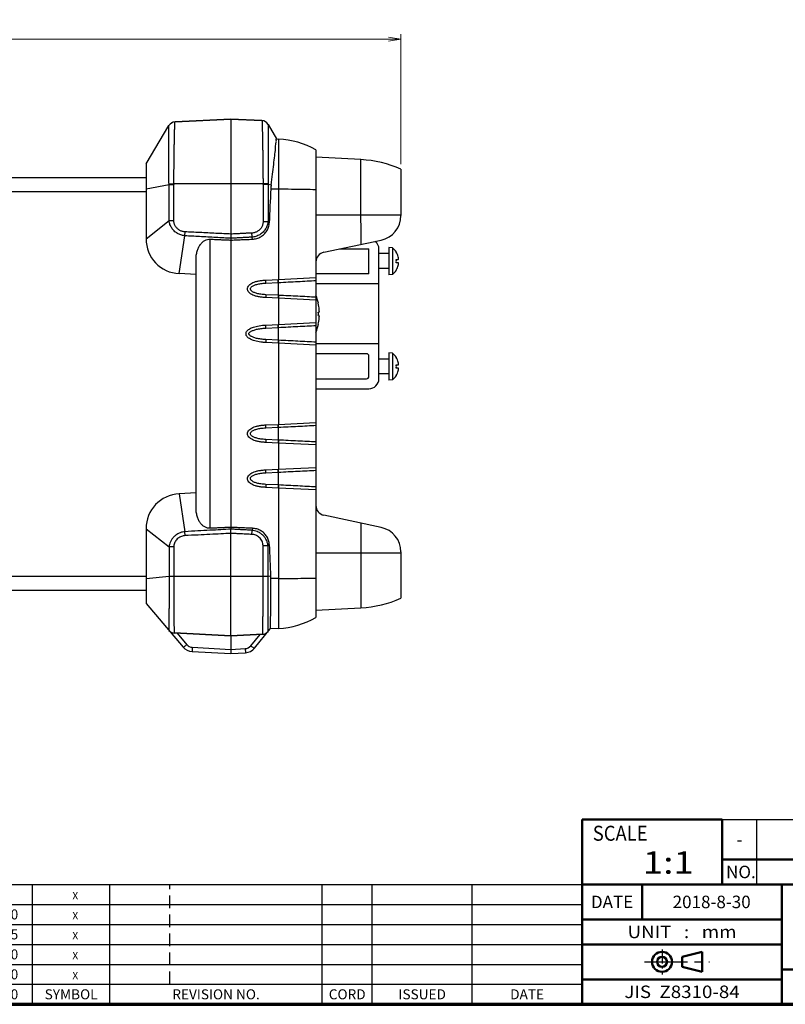
# Model space of a CAD drawing. Units: millimetres. Extents: x 0 to 828, y 10 to 570.
# Drawn here: x 533 to 687, y 10 to 207 of the extents above; entities that cross this region are included whole.
import ezdxf
from ezdxf.enums import TextEntityAlignment as Align

# ---------------------------------------------------------------- set-up
doc = ezdxf.new("R2010")
doc.units = ezdxf.units.MM
doc.linetypes.add('2中心線_長', pattern=[28.575, 19.05, -3.175, 3.175, -3.175])
doc.linetypes.add('DASHEDX2', pattern=[38.1, 25.4, -12.7])
doc.layers.add('1寸法線', color=140, linetype='Continuous', lineweight=15)
doc.layers.add('図枠', color=3, linetype='Continuous', lineweight=30)
doc.styles.get("Standard").update_dxf_attribs({"font": 'romans.shx', "bigfont": 'bigfont.shx'})
doc.dimstyles.new('AM_JIS$0', dxfattribs={"dimtxt": 2.5, "dimasz": 2.5, "dimexe": 1, "dimexo": 1, "dimgap": 1, "dimtad": 3, "dimdsep": 46, "dimtxsty": 'STANDARD', "dimblk": 'OPEN', "dimcen": 0, "dimclrd": 256, "dimclre": 256, "dimclrt": 3, "dimadec": 0, "dimazin": 2, "dimtp": 0.2, "dimtm": 0.2, "dimtfac": 0.71, "dimtmove": 0, "dimatfit": 3, "dimldrblk": 'OPEN', "dimfxl": 1, "dimlwd": -1, "dimlwe": -1, "dimarcsym": 0})

# ---------------------------------------------------------------- blocks, each defined once
blk = doc.blocks.new('TOLERANCE(B)')
at = {"layer": '図枠', "color": 0, "lineweight": 25}
for p, q in [((-32.5, 0), (0, 0)), ((-32.5, -24), (-32.5, 0)), ((0, -24), (0, 0)), ((-32.5, -4), (0, -4)), ((-32.5, -8), (0, -8)), ((-32.5, -12), (0, -12)), ((-32.5, -16), (0, -16)), ((-32.5, -20), (0, -20)), ((-32.5, -24), (0, -24))]:
    blk.add_line(p, q, dxfattribs=at)
for s, p in [('TOLERANCE(B)', (-16.25, -3)), ('～', (-23.07, -7)), ('6', (-16.91, -7)), ('±0.10', (-6.85, -7)), ('6', (-25.42, -11)), ('～', (-23.07, -11)), ('30', (-17.86, -11)), ('±0.15', (-6.85, -11)), ('30', (-26.39, -15)), ('～', (-23.07, -15)), ('80', (-17.86, -15)), ('±0.20', (-6.85, -15)), ('80', (-26.39, -19)), ('～', (-23.07, -19)), ('250', (-18.79, -19)), ('±0.30', (-6.85, -19)), ('250', (-27.35, -23)), ('～', (-23.07, -23)), ('500', (-18.79, -23)), ('±0.40', (-6.85, -23))]:
    blk.add_text(s, height=2, dxfattribs=at).set_placement(p, align=Align.CENTER)
blk = doc.blocks.new('A$C390C26B1')
for p, q in [((298.3, 44), (302.89, 51.68)), ((315.3, 53), (304.1, 52.41)), ((304.1, 52.41), (315.3, 53)), ((304.1, 52.41), (304.1, 52.41)), ((321.49, 52.68), (315.3, 53)), ((315.3, 53), (321.49, 52.68)), ((315.3, 53), (315.3, 40)), ((321.49, 52.68), (321.49, 52.67)), ((322.71, 51.93), (324.39, 49.02)), ((324.39, 49.02), (324.8, 49)), ((324.8, 49), (324.8, 20.87)), ((332.3, 46.81), (332.3, -46.81)), ((298.3, 44), (298.3, 29.03)), ((303.9, 43.63), (303.91, 44.23)), ((341.3, 44.87), (332.3, 45.34)), ((341.3, 33.84), (341.3, 44.87)), ((349.3, 42.95), (349.3, 33.66)), ((38.2, 41.3), (298.3, 41.3)), ((298.3, 39), (302.9, 39.92)), ((302.9, 40.01), (303.86, 40)), ((302.9, 39.92), (302.9, 40.01)), ((302.9, 39.92), (303.86, 39.92)), ((302.9, 32.66), (302.9, 39.92)), ((321.71, 40), (303.86, 40)), ((303.86, 32.66), (303.86, 39.92)), ((315.3, 40), (315.3, 29.97)), ((322.71, 40.01), (321.71, 40)), ((322.71, 39.92), (321.71, 39.92)), ((321.71, 39.92), (321.71, 32.39)), ((322.71, 40.01), (322.71, 39.92)), ((323.33, 39.79), (322.71, 39.92)), ((322.71, 39.92), (322.71, 32.39)), ((38.2, 38.5), (298.3, 38.5)), ((323.26, 39.01), (324.8, 39)), ((332.3, 33.84), (341.3, 33.84)), ((341.3, 33.84), (349.3, 33.84)), ((298.3, 29.03), (302.9, 32.66)), ((302.9, 32.66), (303.86, 32.66)), ((322.71, 32.39), (321.71, 32.39)), ((322.95, 32.2), (322.71, 32.39)), ((304.93, 22.04), (306.09, 29.62)), ((315.3, 29.97), (315.3, 29.12)), ((311.14, -28.94), (311.14, 28.94)), ((315.3, 29.12), (315.3, -29.12)), ((319.58, 28.94), (319.51, 29.35)), ((333.88, 26.34), (345.34, 28.77)), ((337, 27), (342.9, 27)), ((342.9, 22), (342.9, 27)), ((344.9, 1), (344.9, 27)), ((346.9, 26.05), (344.9, 26.05)), ((347.6, 27.24), (346.9, 27.3)), ((346.9, 27.3), (346.9, 21.8)), ((347.6, 27.24), (347.6, 21.86)), ((348.37, 26.35), (348.39, 26.35)), ((308.3, -24.83), (308.3, 24.83)), ((348.37, 24.9), (348.77, 24.9)), ((348.77, 24.2), (348.37, 24.2)), ((308.3, 21.87), (304.93, 22.04)), ((342.9, 22), (332.3, 22)), ((346.9, 23.05), (344.9, 23.05)), ((347.6, 21.86), (346.9, 21.8)), ((348.39, 22.75), (348.37, 22.75)), ((322.3, 20.75), (324.8, 20.87)), ((322.3, 20.15), (324.77, 20.27)), ((324.77, 20.27), (324.77, 17.71)), ((324.77, 20.27), (324.8, 20.27)), ((324.8, 20.87), (332.3, 21.25)), ((344.9, 20), (332.3, 20)), ((324.77, 17.71), (322.3, 17.83)), ((324.8, 17.12), (322.3, 17.25)), ((324.8, 17.7), (324.77, 17.71)), ((324.8, 17.12), (324.8, 11.87)), ((332.3, 16.75), (324.8, 17.12)), ((332.78, 16.1), (332.79, 16.1)), ((332.78, 14.35), (332.96, 14.35)), ((322.3, 11.75), (324.8, 11.87)), ((324.8, 11.87), (332.3, 12.25)), ((332.96, 13.65), (332.78, 13.65)), ((332.79, 11.9), (332.78, 11.9)), ((322.3, 11.15), (324.77, 11.28)), ((324.77, 11.28), (324.77, 8.71)), ((324.77, 11.28), (324.8, 11.28)), ((324.77, 8.71), (322.3, 8.84)), ((324.8, 8.12), (322.3, 8.25)), ((324.8, 8.71), (324.77, 8.71)), ((324.8, 8.12), (324.8, -8.13)), ((332.3, 7.75), (324.8, 8.12)), ((344.9, 8), (332.3, 8)), ((342.4, 6), (332.3, 6)), ((347.6, 6.14), (346.9, 6.2)), ((346.9, 6.2), (346.9, 0.7)), ((347.6, 6.14), (347.6, 0.76)), ((342.9, 1.5), (342.9, 5.5)), ((346.9, 4.95), (344.9, 4.95)), ((348.37, 5.25), (348.39, 5.25)), ((348.37, 3.8), (348.77, 3.8)), ((348.77, 3.1), (348.37, 3.1)), ((332.3, 1), (342.4, 1)), ((346.9, 1.95), (344.9, 1.95)), ((347.6, 0.76), (346.9, 0.7)), ((348.39, 1.65), (348.37, 1.65)), ((332.3, -1), (342.9, -1)), ((324.8, -8.13), (332.3, -7.75)), ((322.3, -8.25), (324.8, -8.13)), ((322.3, -8.84), (324.77, -8.71)), ((324.77, -8.71), (324.77, -11.28)), ((324.77, -8.71), (324.8, -8.71)), ((324.77, -11.28), (322.3, -11.15)), ((324.8, -11.88), (322.3, -11.75)), ((324.8, -11.28), (324.77, -11.28)), ((324.8, -11.88), (324.8, -17.13)), ((332.3, -12.25), (324.8, -11.88)), ((322.3, -17.25), (324.8, -17.13)), ((322.3, -17.83), (324.77, -17.71)), ((324.77, -17.71), (324.8, -17.7)), ((324.77, -17.71), (324.77, -20.27)), ((324.8, -17.13), (332.3, -16.75)), ((324.77, -20.27), (322.3, -20.15)), ((324.8, -20.88), (322.3, -20.75)), ((324.8, -20.27), (324.77, -20.27)), ((324.8, -20.88), (324.8, -49)), ((332.3, -21.25), (324.8, -20.88)), ((308.3, -21.87), (304.93, -22.04)), ((304.93, -22.04), (306.09, -29.62)), ((345.34, -28.77), (333.88, -26.34)), ((298.3, -29.03), (302.9, -32.66)), ((298.3, -29.03), (298.3, -44)), ((315.3, -29.97), (315.3, -29.12)), ((319.58, -28.94), (319.51, -29.35)), ((341.3, -27.91), (341.3, -44.87)), ((315.3, -38.5), (315.3, -29.97)), ((303.86, -32.66), (302.9, -32.66)), ((302.9, -32.66), (302.9, -38.5)), ((303.86, -32.66), (303.86, -38.55)), ((321.71, -32.39), (322.71, -32.39)), ((321.71, -38.55), (321.71, -32.39)), ((322.95, -32.2), (322.71, -32.39)), ((322.71, -38.5), (322.71, -32.39)), ((332.3, -33.84), (341.3, -33.84)), ((341.3, -33.84), (349.3, -33.84)), ((349.3, -33.66), (349.3, -42.95)), ((156.33, -38.5), (298.3, -38.5)), ((298.3, -39), (302.9, -38.54)), ((302.9, -38.5), (322.71, -38.5)), ((315.3, -50.5), (315.3, -38.5)), ((323.24, -38.59), (322.71, -38.54)), ((324.8, -39), (323.25, -39.01)), ((161.48, -41.3), (298.3, -41.3)), ((298.3, -44), (305.73, -52.72)), ((332.3, -45.34), (341.3, -44.87)), ((320.02, -52.94), (323.15, -49.09)), ((324.8, -49), (323.15, -49.09)), ((315.3, -50.5), (303.94, -49.9)), ((303.94, -49.9), (315.3, -50.5)), ((303.94, -49.9), (303.94, -49.9)), ((304.51, -49.93), (306.48, -52.25)), ((321.64, -50.17), (315.3, -50.5)), ((315.3, -50.5), (321.64, -50.17)), ((315.3, -50.5), (315.3, -53.18)), ((319.25, -52.48), (321.11, -50.2)), ((321.64, -50.17), (321.64, -50.17)), ((307.54, -52.77), (307.5, -53.6)), ((307.54, -52.77), (315.3, -53.18)), ((315.3, -53.18), (318.17, -53.03)), ((315.3, -53.18), (315.3, -54)), ((318.17, -53.03), (318.21, -53.85)), ((307.5, -53.6), (315.3, -54)), ((315.3, -54), (318.21, -53.85))]:
    blk.add_line(p, q)
for centre, radius, start, end in [((304.18, 50.92), 1.5, 93, 149.1504), ((304.18, 50.91), 1.5, 92.9842, 149.1466), ((321.41, 51.18), 1.5, 30.0778, 87), ((321.41, 51.18), 1.5, 30.081, 87.0142), ((323.91, 32.04), 16.98, 60.4013, 87), ((340.12, 22.31), 22.59, 66.0185, 87), ((313.48, 39.92), 9.62, 179.5176, 179.9996), ((311.3, 39.92), 10.41, 0.0004, 0.4514), ((333.55, 38.5), 10.3, 172.7828, 177.1917), ((1118.25, 0), 795.95, 177.19137, 177.68172), ((344.3, 33.66), 5, 282, 359.9999), ((305.3, 29.03), 7, 180, 267), ((342.9, 27), 2, 0, 49.87), ((334.3, 24.38), 2, 102.0002, 180.0009), ((345.47, 24.55), 3.43, 31.7225, 51.607), ((345.47, 24.55), 3.41, 14.4227, 31.8333), ((345.47, 24.55), 2.92, 353.1167, 6.8833), ((345.47, 24.55), 3.41, 328.1667, 345.5773), ((346.79, 24.89), 2.05, 13.5155, 14.4239), ((346.79, 24.21), 2.05, 345.5761, 346.4845), ((345.47, 24.55), 3.43, 308.393, 328.2775), ((322.59, 14), 10.41, 11.6604, 21.0799), ((322.59, 14), 10.4, 4.6878, 11.6489), ((322.59, 14), 10.19, 358.0321, 1.9679), ((326.87, 14.35), 6.11, 4.2898, 4.6886), ((322.59, 14), 10.41, 338.9201, 348.3396), ((322.59, 14), 10.4, 348.3511, 355.3122), ((326.87, 13.65), 6.11, 355.3114, 355.7102), ((342.4, 5.5), 0.5, 0, 90), ((345.47, 3.45), 3.43, 31.7225, 51.607), ((345.47, 3.45), 3.41, 14.4227, 31.8333), ((346.79, 3.79), 2.05, 13.5155, 14.4239), ((345.47, 3.45), 2.92, 353.1167, 6.8833), ((345.47, 3.45), 3.41, 328.1667, 345.5773), ((346.79, 3.11), 2.05, 345.5761, 346.4845), ((342.4, 1.5), 0.5, 270, 0), ((342.9, 1), 2, 270, 0), ((345.47, 3.45), 3.43, 308.393, 328.2775), ((305.3, -29.03), 7, 93, 180), ((334.3, -24.38), 2, 180.0535, 258.0111), ((344.3, -33.66), 5, 359.9996, 77.9999), ((1118.25, 0), 795.95, 182.31828, 182.77897), ((293.67, -38.5), 9.23, 359.7475, 359.9986), ((304.91, 203.64), 242.19, 269.5241, 269.7532), ((320.76, 201.45), 240, 270.2276, 270.4654), ((332.61, -38.5), 9.9, 180, 180.2371), ((313.38, -39.07), 9.87, 0.3853, 2.7759), ((340.12, -22.31), 22.59, 273, 293.9815), ((323.91, -32.04), 16.98, 273, 299.5987), ((304.02, -48.41), 1.5, 220.4187, 267), ((304.02, -48.41), 1.5, 220.4195, 267.0104), ((321.56, -48.67), 1.5, 273, 320.8116), ((321.56, -48.67), 1.5, 272.9907, 320.8111), ((307.63, -51.1), 2.5, 220.4187, 267), ((307.62, -51.27), 1.5, 220.422, 266.9966), ((318.09, -51.53), 1.5, 273.0036, 320.8079), ((318.08, -51.36), 2.5, 273, 320.8116)]:
    blk.add_arc(centre, radius, start, end)
for points, knots in [([(302.9, 40.01), (302.89, 40.11), (302.89, 40.31), (302.89, 40.64), (302.89, 40.98), (302.89, 41.36), (302.89, 41.77), (302.89, 42.22), (302.89, 42.71), (302.89, 43.24), (302.89, 43.79), (302.88, 44.39), (302.88, 45.01), (302.88, 45.68), (302.88, 46.39), (302.88, 47.12), (302.88, 47.85), (302.88, 48.55), (302.88, 49.19), (302.88, 49.76), (302.88, 50.23), (302.88, 50.59), (302.88, 50.88), (302.88, 51.1), (302.88, 51.27), (302.88, 51.41), (302.88, 51.5), (302.89, 51.58), (302.89, 51.62), (302.89, 51.66), (302.88, 51.68), (302.89, 51.68)], [0, 0, 0, 0, 0.297813, 0.617908, 0.964381, 1.341137, 1.751882, 2.199696, 2.687221, 3.216752, 3.776654, 4.364909, 4.989083, 5.656418, 6.372113, 7.119282, 7.854386, 8.55497, 9.210194, 9.79133, 10.255918, 10.612486, 10.889158, 11.106789, 11.278742, 11.409771, 11.505753, 11.574287, 11.621306, 11.6514, 11.67398, 11.67398, 11.67398, 11.67398]), ([(303.91, 44.23), (303.91, 44.33), (303.91, 44.65), (303.92, 45.21), (303.93, 45.91), (303.94, 46.66), (303.95, 47.43), (303.97, 48.21), (303.98, 48.95), (304, 49.65), (304.01, 50.26), (304.02, 50.77), (304.04, 51.17), (304.05, 51.48), (304.05, 51.73), (304.06, 51.92), (304.07, 52.08), (304.08, 52.19), (304.08, 52.27), (304.08, 52.33), (304.09, 52.37), (304.09, 52.4), (304.1, 52.41)], [0, 0, 0, 0, 0.311766, 0.966127, 1.667688, 2.421612, 3.212411, 3.994096, 4.742536, 5.447072, 6.075861, 6.582136, 6.973649, 7.279597, 7.52225, 7.715801, 7.865027, 7.976029, 8.056961, 8.11422, 8.152853, 8.189058, 8.189058, 8.189058, 8.189058]), ([(321.49, 52.67), (321.49, 52.66), (321.5, 52.64), (321.5, 52.59), (321.51, 52.53), (321.51, 52.45), (321.52, 52.34), (321.52, 52.19), (321.53, 51.99), (321.54, 51.75), (321.55, 51.44), (321.56, 51.06), (321.57, 50.58), (321.58, 50), (321.6, 49.33), (321.61, 48.57), (321.62, 47.76), (321.64, 46.93), (321.65, 46.12), (321.66, 45.36), (321.67, 44.67), (321.68, 44.03), (321.68, 43.42), (321.69, 42.85), (321.69, 42.33), (321.7, 41.86), (321.7, 41.42), (321.71, 41.02), (321.71, 40.66), (321.71, 40.32), (321.71, 40.1), (321.71, 40)], [0, 0, 0, 0, 0.036092, 0.075041, 0.13289, 0.214566, 0.326195, 0.475451, 0.668621, 0.909582, 1.209205, 1.5847, 2.057587, 2.643458, 3.326415, 4.08111, 4.899459, 5.75598, 6.580913, 7.332927, 8.022586, 8.662476, 9.26756, 9.838312, 10.359908, 10.835347, 11.268812, 11.66487, 12.028225, 12.363839, 12.676864, 12.676864, 12.676864, 12.676864]), ([(322.71, 51.93), (322.71, 51.92), (322.71, 51.9), (322.71, 51.87), (322.71, 51.82), (322.71, 51.75), (322.71, 51.65), (322.72, 51.51), (322.72, 51.34), (322.72, 51.12), (322.72, 50.84), (322.72, 50.5), (322.72, 50.06), (322.72, 49.52), (322.72, 48.89), (322.72, 48.19), (322.72, 47.43), (322.72, 46.64), (322.72, 45.87), (322.72, 45.16), (322.72, 44.49), (322.72, 43.88), (322.72, 43.3), (322.71, 42.76), (322.71, 42.26), (322.71, 41.8), (322.71, 41.38), (322.71, 41), (322.71, 40.64), (322.71, 40.32), (322.71, 40.11), (322.71, 40.01)], [0, 0, 0, 0, 0.02302, 0.053674, 0.101535, 0.1711, 0.268064, 0.399589, 0.57169, 0.788286, 1.059686, 1.402006, 1.836087, 2.37737, 3.011848, 3.717291, 4.486153, 5.294321, 6.07651, 6.791175, 7.448309, 8.059993, 8.639244, 9.18605, 9.68656, 10.143773, 10.561161, 10.942719, 11.293064, 11.617037, 11.919677, 11.919677, 11.919677, 11.919677]), ([(323.33, 39.79), (323.42, 40.51), (323.59, 41.88), (323.84, 43.82), (324.03, 45.55), (324.22, 46.92), (324.24, 48.07), (324.44, 48.54), (324.32, 49.03), (324.39, 49.02)], [0, 0, 0, 0, 2.152258, 4.137612, 5.885208, 7.334839, 8.403089, 9.065942, 9.290584, 9.290584, 9.290584, 9.290584]), ([(303.86, 40), (303.86, 40.1), (303.87, 40.32), (303.87, 40.65), (303.87, 41.01), (303.88, 41.4), (303.88, 41.83), (303.89, 42.29), (303.89, 42.8), (303.9, 43.25), (303.9, 43.53), (303.9, 43.63)], [0, 0, 0, 0, 0.307516, 0.638583, 0.997368, 1.387853, 1.813784, 2.278812, 2.786226, 3.338268, 3.62642, 3.62642, 3.62642, 3.62642]), ([(324.8, 39), (325.67, 39), (327.38, 38.99), (329.88, 38.95), (331.51, 38.92), (332.3, 38.9)], [0, 0, 0, 0, 2.603588, 5.123909, 7.500894, 7.500894, 7.500894, 7.500894]), ([(341.35, 27.92), (341.34, 28.92), (341.35, 30.89), (341.3, 32.86), (341.3, 33.84)], [0, 0, 0, 0, 2.98202, 5.917021, 5.917021, 5.917021, 5.917021]), ([(306.09, 29.62), (305.98, 29.63), (305.76, 29.66), (305.43, 29.73), (305.08, 29.85), (304.74, 30.01), (304.4, 30.2), (304.09, 30.44), (303.8, 30.72), (303.55, 31.03), (303.34, 31.35), (303.16, 31.69), (303.03, 32.03), (302.95, 32.35), (302.91, 32.56), (302.9, 32.66)], [0, 0, 0, 0, 0.319376, 0.664947, 1.029922, 1.40839, 1.797778, 2.193755, 2.591128, 2.988947, 3.380852, 3.760063, 4.121998, 4.458738, 4.760752, 4.760752, 4.760752, 4.760752]), ([(306.11, 30.41), (306.03, 30.41), (305.87, 30.43), (305.61, 30.48), (305.35, 30.56), (305.09, 30.68), (304.84, 30.84), (304.6, 31.02), (304.4, 31.24), (304.22, 31.47), (304.08, 31.72), (303.97, 31.97), (303.91, 32.22), (303.87, 32.44), (303.86, 32.59), (303.86, 32.66)], [0, 0, 0, 0, 0.241083, 0.501441, 0.777828, 1.066428, 1.361286, 1.659043, 1.958008, 2.25216, 2.538192, 2.812296, 3.067048, 3.297884, 3.50127, 3.50127, 3.50127, 3.50127]), ([(321.71, 32.39), (321.71, 32.32), (321.7, 32.16), (321.66, 31.92), (321.59, 31.66), (321.47, 31.4), (321.32, 31.15), (321.13, 30.92), (320.9, 30.7), (320.64, 30.52), (320.36, 30.37), (320.07, 30.26), (319.78, 30.19), (319.58, 30.17), (319.49, 30.17)], [0, 0, 0, 0, 0.225339, 0.471786, 0.73787, 1.020555, 1.31463, 1.619345, 1.932153, 2.248158, 2.565339, 2.87726, 3.178385, 3.464505, 3.464505, 3.464505, 3.464505]), ([(322.71, 32.39), (322.7, 32.28), (322.65, 32.05), (322.55, 31.7), (322.41, 31.35), (322.22, 31), (321.99, 30.67), (321.71, 30.36), (321.4, 30.08), (321.05, 29.84), (320.68, 29.64), (320.29, 29.49), (319.9, 29.39), (319.64, 29.36), (319.51, 29.35)], [0, 0, 0, 0, 0.33872, 0.701521, 1.082326, 1.476895, 1.883859, 2.298712, 2.719287, 3.143923, 3.565669, 3.981435, 4.38541, 4.769154, 4.769154, 4.769154, 4.769154]), ([(319.58, 28.94), (319.87, 28.95), (320.46, 29.04), (321.27, 29.39), (321.96, 29.92), (322.5, 30.59), (322.85, 31.36), (322.94, 31.92), (322.95, 32.2)], [0, 0, 0, 0, 0.890743, 1.764978, 2.623877, 3.469113, 4.311764, 5.146831, 5.146831, 5.146831, 5.146831]), ([(306.09, 29.62), (306.09, 29.7), (306.09, 29.87), (306.1, 30.14), (306.11, 30.32), (306.11, 30.41)], [0, 0, 0, 0, 0.2475399, 0.5135839, 0.7891042, 0.7891042, 0.7891042, 0.7891042]), ([(315.3, 29.12), (314.82, 29.14), (313.82, 29.2), (312.27, 29.28), (310.65, 29.37), (309.04, 29.46), (307.52, 29.54), (306.55, 29.59), (306.09, 29.62)], [0, 0, 0, 0, 1.444484, 3.012511, 4.656669, 6.297237, 7.840791, 9.22561, 9.22561, 9.22561, 9.22561]), ([(315.3, 29.97), (314.82, 29.99), (313.82, 30.04), (312.27, 30.11), (310.66, 30.19), (309.06, 30.27), (307.54, 30.34), (306.57, 30.39), (306.11, 30.41)], [0, 0, 0, 0, 1.441509, 3.005496, 4.644466, 6.27922, 7.817309, 9.197912, 9.197912, 9.197912, 9.197912]), ([(319.49, 30.17), (319.42, 30.16), (319.27, 30.16), (319.03, 30.14), (318.78, 30.13), (318.5, 30.12), (318.2, 30.11), (317.88, 30.09), (317.53, 30.07), (317.16, 30.05), (316.75, 30.04), (316.3, 30.01), (315.82, 29.99), (315.48, 29.97), (315.3, 29.97)], [0, 0, 0, 0, 0.213918, 0.447469, 0.701817, 0.978035, 1.277223, 1.600581, 1.949453, 2.325681, 2.732934, 3.176422, 3.66148, 4.193397, 4.193397, 4.193397, 4.193397]), ([(319.51, 29.35), (319.51, 29.43), (319.51, 29.61), (319.5, 29.88), (319.49, 30.07), (319.49, 30.17)], [0, 0, 0, 0, 0.2553648, 0.5316122, 0.8185671, 0.8185671, 0.8185671, 0.8185671]), ([(308.3, 24.83), (308.3, 25.14), (308.34, 25.71), (308.51, 26.52), (308.77, 27.23), (309.12, 27.85), (309.55, 28.34), (310.04, 28.7), (310.59, 28.91), (310.96, 28.95), (311.14, 28.94)], [0, 0, 0, 0, 0.907793, 1.728328, 2.477229, 3.173824, 3.825979, 4.430179, 4.997811, 5.545374, 5.545374, 5.545374, 5.545374]), ([(311.14, 28.94), (311.42, 28.93), (311.97, 28.91), (312.81, 28.87), (313.64, 28.83), (314.47, 28.8), (315.02, 28.78), (315.3, 28.76)], [0, 0, 0, 0, 0.832928, 1.665124, 2.496922, 3.328609, 4.160763, 4.160763, 4.160763, 4.160763]), ([(319.51, 29.35), (319.44, 29.34), (319.29, 29.34), (319.06, 29.32), (318.8, 29.31), (318.53, 29.29), (318.22, 29.28), (317.9, 29.26), (317.55, 29.24), (317.17, 29.22), (316.76, 29.2), (316.31, 29.17), (315.82, 29.15), (315.48, 29.13), (315.3, 29.12)], [0, 0, 0, 0, 0.214538, 0.448916, 0.704308, 0.981797, 1.282496, 1.607623, 1.958545, 2.337157, 2.747234, 3.1941, 3.68316, 4.219779, 4.219779, 4.219779, 4.219779]), ([(315.3, 28.76), (315.5, 28.77), (315.91, 28.79), (316.52, 28.81), (317.12, 28.84), (317.73, 28.87), (318.35, 28.89), (318.96, 28.91), (319.37, 28.93), (319.58, 28.94)], [0, 0, 0, 0, 0.60852, 1.216212, 1.824567, 2.434679, 3.04731, 3.662144, 4.27934, 4.27934, 4.27934, 4.27934]), ([(348.78, 24.9), (348.78, 24.9), (348.79, 24.91), (348.81, 24.92), (348.82, 24.94), (348.82, 24.97), (348.83, 25.01), (348.83, 25.05), (348.83, 25.1), (348.82, 25.15), (348.81, 25.21), (348.8, 25.27), (348.79, 25.33), (348.78, 25.36), (348.78, 25.37)], [0, 0, 0, 0, 0.0080602, 0.0268457, 0.0510764, 0.0814372, 0.1175563, 0.159562, 0.2077835, 0.261766, 0.3212191, 0.3854661, 0.4526324, 0.485631, 0.485631, 0.485631, 0.485631]), ([(348.78, 23.73), (348.78, 23.74), (348.79, 23.77), (348.8, 23.83), (348.81, 23.89), (348.82, 23.95), (348.83, 24), (348.83, 24.05), (348.83, 24.09), (348.82, 24.13), (348.82, 24.16), (348.81, 24.18), (348.79, 24.19), (348.78, 24.2), (348.78, 24.2)], [0, 0, 0, 0, 0.0331342, 0.1004044, 0.1647451, 0.2243063, 0.27842, 0.3266967, 0.3686105, 0.4045407, 0.4347543, 0.4588885, 0.4776155, 0.4856322, 0.4856322, 0.4856322, 0.4856322]), ([(322.3, 17.25), (322.04, 17.26), (321.55, 17.29), (320.85, 17.39), (320.23, 17.54), (319.69, 17.74), (319.24, 17.99), (318.89, 18.29), (318.66, 18.64), (318.59, 19.01), (318.67, 19.38), (318.9, 19.72), (319.25, 20.02), (319.7, 20.27), (320.24, 20.47), (320.86, 20.61), (321.55, 20.71), (322.04, 20.74), (322.3, 20.75)], [0, 0, 0, 0, 0.77603, 1.479732, 2.116011, 2.689214, 3.202845, 3.659742, 4.062406, 4.416316, 4.771871, 5.173944, 5.629062, 6.140155, 6.710378, 7.343235, 8.043125, 8.814936, 8.814936, 8.814936, 8.814936]), ([(322.3, 17.83), (322.12, 17.84), (321.78, 17.85), (321.3, 17.9), (320.88, 17.97), (320.49, 18.06), (320.16, 18.17), (319.87, 18.29), (319.63, 18.42), (319.43, 18.56), (319.29, 18.7), (319.21, 18.84), (319.17, 18.98), (319.2, 19.11), (319.28, 19.25), (319.41, 19.4), (319.61, 19.54), (319.85, 19.68), (320.14, 19.8), (320.48, 19.91), (320.86, 20), (321.29, 20.07), (321.78, 20.12), (322.12, 20.14), (322.3, 20.15)], [0, 0, 0, 0, 0.535922, 1.011429, 1.443178, 1.834188, 2.185014, 2.497984, 2.773914, 3.01276, 3.21288, 3.370287, 3.49441, 3.617124, 3.772952, 3.973116, 4.213548, 4.491858, 4.80757, 5.161416, 5.555836, 5.991532, 6.47161, 7.012992, 7.012992, 7.012992, 7.012992]), ([(322.3, 20.15), (322.29, 20.24), (322.29, 20.4), (322.29, 20.6), (322.29, 20.71), (322.3, 20.75)], [0, 0, 0, 0, 0.2718686, 0.4884454, 0.6037985, 0.6037985, 0.6037985, 0.6037985]), ([(324.77, 20.27), (324.77, 20.36), (324.76, 20.52), (324.76, 20.72), (324.76, 20.84), (324.77, 20.87)], [0, 0, 0, 0, 0.2718591, 0.4883778, 0.6035176, 0.6035176, 0.6035176, 0.6035176]), ([(324.8, 20.27), (324.8, 20.36), (324.79, 20.53), (324.79, 20.73), (324.79, 20.84), (324.8, 20.87)], [0, 0, 0, 0, 0.2718085, 0.4883158, 0.6035258, 0.6035258, 0.6035258, 0.6035258]), ([(324.8, 20.27), (325.46, 20.31), (326.75, 20.37), (328.66, 20.47), (330.51, 20.57), (331.71, 20.63), (332.3, 20.66)], [0, 0, 0, 0, 1.966349, 3.889153, 5.743804, 7.506991, 7.506991, 7.506991, 7.506991]), ([(322.3, 17.83), (322.29, 17.74), (322.29, 17.58), (322.29, 17.39), (322.29, 17.28), (322.3, 17.25)], [0, 0, 0, 0, 0.2688943, 0.4771648, 0.5804666, 0.5804666, 0.5804666, 0.5804666]), ([(324.77, 17.71), (324.77, 17.62), (324.76, 17.46), (324.76, 17.27), (324.76, 17.16), (324.77, 17.13)], [0, 0, 0, 0, 0.2688638, 0.4770605, 0.5803723, 0.5803723, 0.5803723, 0.5803723]), ([(324.8, 17.7), (324.8, 17.62), (324.79, 17.46), (324.79, 17.26), (324.79, 17.16), (324.8, 17.12)], [0, 0, 0, 0, 0.2688535, 0.4770499, 0.5804071, 0.5804071, 0.5804071, 0.5804071]), ([(332.3, 17.32), (331.71, 17.35), (330.51, 17.41), (328.66, 17.51), (326.75, 17.6), (325.46, 17.67), (324.8, 17.7)], [0, 0, 0, 0, 1.762616, 3.617332, 5.540541, 7.508244, 7.508244, 7.508244, 7.508244]), ([(332.96, 14.35), (332.96, 14.35), (332.97, 14.36), (332.97, 14.38), (332.97, 14.41), (332.98, 14.45), (332.98, 14.49), (332.98, 14.55), (332.97, 14.62), (332.97, 14.69), (332.97, 14.75), (332.96, 14.79), (332.96, 14.81)], [0, 0, 0, 0, 0.0052355, 0.0235932, 0.0529263, 0.0928615, 0.1418788, 0.1999671, 0.2665345, 0.3389817, 0.417129, 0.4581675, 0.4581675, 0.4581675, 0.4581675]), ([(324.77, 11.28), (324.77, 11.37), (324.76, 11.53), (324.76, 11.73), (324.76, 11.84), (324.77, 11.87)], [0, 0, 0, 0, 0.2712023, 0.4857913, 0.5981499, 0.5981499, 0.5981499, 0.5981499]), ([(324.8, 11.28), (324.8, 11.37), (324.79, 11.53), (324.79, 11.73), (324.79, 11.84), (324.8, 11.87)], [0, 0, 0, 0, 0.2711522, 0.4857311, 0.5981615, 0.5981615, 0.5981615, 0.5981615]), ([(332.96, 13.19), (332.96, 13.21), (332.97, 13.25), (332.97, 13.31), (332.97, 13.38), (332.98, 13.45), (332.98, 13.51), (332.98, 13.55), (332.97, 13.59), (332.97, 13.62), (332.97, 13.64), (332.96, 13.65), (332.96, 13.65)], [0, 0, 0, 0, 0.0414535, 0.119788, 0.1922037, 0.2586467, 0.3165496, 0.3654354, 0.4053084, 0.4346124, 0.4529414, 0.4581675, 0.4581675, 0.4581675, 0.4581675]), ([(322.3, 8.25), (322.06, 8.26), (321.6, 8.3), (320.95, 8.38), (320.37, 8.5), (319.84, 8.64), (319.38, 8.82), (318.99, 9.02), (318.67, 9.26), (318.43, 9.53), (318.3, 9.83), (318.3, 10.16), (318.42, 10.46), (318.66, 10.73), (318.98, 10.97), (319.38, 11.18), (319.84, 11.35), (320.36, 11.5), (320.95, 11.62), (321.6, 11.7), (322.06, 11.74), (322.3, 11.75)], [0, 0, 0, 0, 0.719226, 1.374381, 1.970267, 2.511247, 3.001154, 3.443207, 3.840041, 4.193733, 4.509082, 4.813835, 5.129986, 5.484137, 5.881564, 6.324372, 6.815272, 7.357476, 7.95482, 8.611688, 9.332897, 9.332897, 9.332897, 9.332897]), ([(322.3, 8.84), (322.12, 8.84), (321.77, 8.87), (321.28, 8.92), (320.83, 9), (320.43, 9.08), (320.07, 9.18), (319.75, 9.29), (319.48, 9.42), (319.25, 9.54), (319.06, 9.68), (318.94, 9.81), (318.86, 9.93), (318.87, 10.06), (318.94, 10.18), (319.07, 10.31), (319.26, 10.45), (319.49, 10.58), (319.76, 10.7), (320.08, 10.81), (320.43, 10.91), (320.84, 10.99), (321.28, 11.06), (321.78, 11.12), (322.12, 11.14), (322.3, 11.15)], [0, 0, 0, 0, 0.549059, 1.045499, 1.498092, 1.908805, 2.28013, 2.61471, 2.913497, 3.177149, 3.404287, 3.589874, 3.722326, 3.821151, 3.956061, 4.14403, 4.37264, 4.63708, 4.935975, 5.269991, 5.640119, 6.049151, 6.499674, 6.993826, 7.540488, 7.540488, 7.540488, 7.540488]), ([(322.3, 11.15), (322.3, 11.24), (322.29, 11.4), (322.29, 11.6), (322.29, 11.71), (322.3, 11.75)], [0, 0, 0, 0, 0.2711929, 0.4857548, 0.5980746, 0.5980746, 0.5980746, 0.5980746]), ([(324.8, 11.28), (325.46, 11.31), (326.75, 11.38), (328.66, 11.48), (330.51, 11.57), (331.71, 11.63), (332.3, 11.66)], [0, 0, 0, 0, 1.966796, 3.889815, 5.744376, 7.507295, 7.507295, 7.507295, 7.507295]), ([(322.3, 8.84), (322.3, 8.75), (322.29, 8.59), (322.29, 8.39), (322.29, 8.28), (322.3, 8.25)], [0, 0, 0, 0, 0.2696134, 0.4797928, 0.5858866, 0.5858866, 0.5858866, 0.5858866]), ([(324.77, 8.71), (324.77, 8.62), (324.76, 8.46), (324.76, 8.27), (324.76, 8.16), (324.77, 8.13)], [0, 0, 0, 0, 0.2696258, 0.4798348, 0.585968, 0.585968, 0.585968, 0.585968]), ([(324.8, 8.71), (324.8, 8.62), (324.79, 8.46), (324.79, 8.27), (324.79, 8.16), (324.8, 8.12)], [0, 0, 0, 0, 0.2696153, 0.4798237, 0.5860014, 0.5860014, 0.5860014, 0.5860014]), ([(332.3, 8.32), (331.71, 8.35), (330.51, 8.42), (328.66, 8.51), (326.75, 8.61), (325.46, 8.68), (324.8, 8.71)], [0, 0, 0, 0, 1.762699, 3.617451, 5.540589, 7.507954, 7.507954, 7.507954, 7.507954]), ([(348.78, 3.8), (348.78, 3.8), (348.79, 3.81), (348.81, 3.82), (348.82, 3.84), (348.82, 3.87), (348.83, 3.91), (348.83, 3.95), (348.83, 4), (348.82, 4.05), (348.81, 4.11), (348.8, 4.17), (348.79, 4.23), (348.78, 4.26), (348.78, 4.27)], [0, 0, 0, 0, 0.0080602, 0.0268457, 0.0510764, 0.0814372, 0.1175563, 0.159562, 0.2077835, 0.261766, 0.3212191, 0.3854661, 0.4526324, 0.485631, 0.485631, 0.485631, 0.485631]), ([(348.78, 2.63), (348.78, 2.64), (348.79, 2.67), (348.8, 2.73), (348.81, 2.79), (348.82, 2.85), (348.83, 2.9), (348.83, 2.95), (348.83, 2.99), (348.82, 3.03), (348.82, 3.06), (348.81, 3.08), (348.79, 3.09), (348.78, 3.1), (348.78, 3.1)], [0, 0, 0, 0, 0.0331342, 0.1004044, 0.1647451, 0.2243063, 0.27842, 0.3266967, 0.3686105, 0.4045407, 0.4347543, 0.4588885, 0.4776155, 0.4856322, 0.4856322, 0.4856322, 0.4856322]), ([(322.3, -11.75), (322.04, -11.74), (321.55, -11.71), (320.85, -11.61), (320.23, -11.46), (319.69, -11.26), (319.24, -11.01), (318.89, -10.71), (318.66, -10.36), (318.59, -9.99), (318.67, -9.62), (318.9, -9.27), (319.25, -8.98), (319.7, -8.73), (320.24, -8.53), (320.86, -8.39), (321.55, -8.29), (322.04, -8.26), (322.3, -8.25)], [0, 0, 0, 0, 0.776446, 1.480392, 2.116765, 2.689936, 3.203445, 3.660195, 4.062808, 4.416815, 4.772417, 5.174524, 5.629743, 6.140897, 6.711096, 7.343827, 8.04348, 8.814936, 8.814936, 8.814936, 8.814936]), ([(322.3, -11.15), (322.12, -11.15), (321.78, -11.13), (321.3, -11.08), (320.88, -11.01), (320.49, -10.92), (320.16, -10.81), (319.87, -10.69), (319.63, -10.56), (319.43, -10.42), (319.29, -10.28), (319.2, -10.14), (319.17, -10.01), (319.2, -9.87), (319.28, -9.73), (319.41, -9.58), (319.61, -9.44), (319.85, -9.3), (320.14, -9.18), (320.48, -9.07), (320.86, -8.98), (321.29, -8.91), (321.78, -8.86), (322.12, -8.84), (322.3, -8.84)], [0, 0, 0, 0, 0.536367, 1.012249, 1.444287, 1.835505, 2.186477, 2.499548, 2.775548, 3.014459, 3.214663, 3.372206, 3.496409, 3.619101, 3.774815, 3.97493, 4.215318, 4.493558, 4.809153, 5.162818, 5.556979, 5.99232, 6.471948, 7.012801, 7.012801, 7.012801, 7.012801]), ([(322.3, -8.84), (322.29, -8.75), (322.29, -8.59), (322.29, -8.39), (322.29, -8.28), (322.3, -8.25)], [0, 0, 0, 0, 0.2696371, 0.4799079, 0.5862727, 0.5862727, 0.5862727, 0.5862727]), ([(324.77, -8.71), (324.77, -8.62), (324.76, -8.46), (324.76, -8.27), (324.76, -8.16), (324.77, -8.13)], [0, 0, 0, 0, 0.2696259, 0.4798349, 0.5859682, 0.5859682, 0.5859682, 0.5859682]), ([(324.8, -8.71), (324.8, -8.62), (324.79, -8.46), (324.79, -8.27), (324.79, -8.16), (324.8, -8.13)], [0, 0, 0, 0, 0.269577, 0.4797788, 0.5859875, 0.5859875, 0.5859875, 0.5859875]), ([(324.8, -8.71), (325.46, -8.68), (326.75, -8.61), (328.67, -8.51), (330.51, -8.42), (331.71, -8.35), (332.3, -8.32)], [0, 0, 0, 0, 1.967389, 3.891122, 5.746114, 7.507954, 7.507954, 7.507954, 7.507954]), ([(322.3, -11.15), (322.29, -11.24), (322.29, -11.4), (322.29, -11.6), (322.29, -11.71), (322.3, -11.75)], [0, 0, 0, 0, 0.2712284, 0.485887, 0.5982333, 0.5982333, 0.5982333, 0.5982333]), ([(324.77, -11.28), (324.77, -11.37), (324.76, -11.53), (324.76, -11.73), (324.76, -11.84), (324.77, -11.87)], [0, 0, 0, 0, 0.2712023, 0.4857912, 0.5981498, 0.5981498, 0.5981498, 0.5981498]), ([(324.8, -11.28), (324.8, -11.37), (324.79, -11.53), (324.79, -11.73), (324.79, -11.84), (324.8, -11.88)], [0, 0, 0, 0, 0.2711914, 0.4857791, 0.5981801, 0.5981801, 0.5981801, 0.5981801]), ([(332.3, -11.66), (331.71, -11.63), (330.51, -11.57), (328.66, -11.48), (326.75, -11.38), (325.46, -11.31), (324.8, -11.28)], [0, 0, 0, 0, 1.762034, 3.617069, 5.540693, 7.507295, 7.507295, 7.507295, 7.507295]), ([(322.3, -20.75), (322.04, -20.74), (321.55, -20.71), (320.85, -20.61), (320.23, -20.46), (319.69, -20.26), (319.23, -20.01), (318.89, -19.71), (318.66, -19.36), (318.59, -18.99), (318.67, -18.62), (318.9, -18.27), (319.25, -17.98), (319.7, -17.73), (320.24, -17.53), (320.86, -17.39), (321.55, -17.29), (322.04, -17.26), (322.3, -17.25)], [0, 0, 0, 0, 0.776631, 1.480712, 2.117169, 2.690377, 3.203879, 3.660592, 4.063172, 4.417178, 4.772754, 5.174829, 5.630054, 6.14121, 6.71139, 7.344068, 8.043626, 8.814937, 8.814937, 8.814937, 8.814937]), ([(322.3, -17.83), (322.29, -17.74), (322.29, -17.58), (322.29, -17.39), (322.29, -17.28), (322.3, -17.25)], [0, 0, 0, 0, 0.2688756, 0.4771353, 0.5806851, 0.5806851, 0.5806851, 0.5806851]), ([(324.77, -17.71), (324.77, -17.62), (324.76, -17.46), (324.76, -17.27), (324.76, -17.16), (324.77, -17.13)], [0, 0, 0, 0, 0.2688639, 0.4770606, 0.5803724, 0.5803724, 0.5803724, 0.5803724]), ([(324.8, -17.7), (324.8, -17.62), (324.79, -17.46), (324.79, -17.26), (324.79, -17.16), (324.8, -17.13)], [0, 0, 0, 0, 0.2688156, 0.4770064, 0.5803953, 0.5803953, 0.5803953, 0.5803953]), ([(324.8, -17.7), (325.46, -17.67), (326.75, -17.6), (328.67, -17.51), (330.51, -17.41), (331.71, -17.35), (332.3, -17.32)], [0, 0, 0, 0, 1.967707, 3.891483, 5.746453, 7.508244, 7.508244, 7.508244, 7.508244]), ([(322.3, -20.15), (322.12, -20.14), (321.78, -20.12), (321.3, -20.07), (320.88, -20), (320.49, -19.91), (320.16, -19.81), (319.87, -19.69), (319.63, -19.55), (319.43, -19.41), (319.29, -19.27), (319.2, -19.13), (319.17, -19), (319.2, -18.86), (319.28, -18.72), (319.41, -18.58), (319.61, -18.43), (319.85, -18.3), (320.14, -18.18), (320.48, -18.07), (320.86, -17.98), (321.29, -17.9), (321.78, -17.85), (322.12, -17.84), (322.3, -17.83)], [0, 0, 0, 0, 0.536543, 1.01258, 1.444744, 1.83606, 2.187102, 2.50022, 2.77625, 3.015177, 3.215391, 3.372967, 3.49717, 3.619819, 3.775492, 3.975576, 4.215944, 4.494168, 4.809742, 5.163372, 5.557482, 5.992746, 6.472269, 7.012992, 7.012992, 7.012992, 7.012992]), ([(322.3, -20.15), (322.29, -20.24), (322.29, -20.4), (322.29, -20.6), (322.29, -20.71), (322.3, -20.75)], [0, 0, 0, 0, 0.2718839, 0.4884708, 0.6035977, 0.6035977, 0.6035977, 0.6035977]), ([(324.77, -20.27), (324.77, -20.36), (324.76, -20.52), (324.76, -20.72), (324.76, -20.84), (324.77, -20.87)], [0, 0, 0, 0, 0.2718591, 0.4883777, 0.6035174, 0.6035174, 0.6035174, 0.6035174]), ([(324.8, -20.27), (324.8, -20.36), (324.79, -20.53), (324.79, -20.73), (324.79, -20.84), (324.8, -20.88)], [0, 0, 0, 0, 0.2718481, 0.4883651, 0.6035465, 0.6035465, 0.6035465, 0.6035465]), ([(332.3, -20.66), (331.71, -20.63), (330.51, -20.57), (328.66, -20.47), (326.75, -20.37), (325.46, -20.31), (324.8, -20.27)], [0, 0, 0, 0, 1.762219, 3.617256, 5.540729, 7.506991, 7.506991, 7.506991, 7.506991]), ([(311.14, -28.94), (310.96, -28.95), (310.59, -28.91), (310.04, -28.7), (309.55, -28.34), (309.12, -27.85), (308.77, -27.23), (308.51, -26.52), (308.34, -25.71), (308.3, -25.14), (308.3, -24.83)], [0, 0, 0, 0, 0.547604, 1.114781, 1.719408, 2.372053, 3.068403, 3.81688, 4.637323, 5.54538, 5.54538, 5.54538, 5.54538]), ([(315.3, -29.12), (314.63, -29.15), (313.22, -29.23), (311.02, -29.35), (308.62, -29.48), (306.96, -29.57), (306.09, -29.62)], [0, 0, 0, 0, 2.018543, 4.222328, 6.619978, 9.225609, 9.225609, 9.225609, 9.225609]), ([(315.3, -28.76), (315.02, -28.78), (314.47, -28.8), (313.64, -28.83), (312.81, -28.87), (311.97, -28.91), (311.42, -28.93), (311.14, -28.94)], [0, 0, 0, 0, 0.832161, 1.66394, 2.495821, 3.328008, 4.160763, 4.160763, 4.160763, 4.160763]), ([(319.58, -28.94), (319.37, -28.93), (318.96, -28.91), (318.34, -28.89), (317.73, -28.86), (317.12, -28.84), (316.51, -28.81), (315.91, -28.79), (315.5, -28.77), (315.3, -28.76)], [0, 0, 0, 0, 0.619122, 1.236624, 1.851154, 2.461167, 3.067528, 3.672599, 4.27934, 4.27934, 4.27934, 4.27934]), ([(319.51, -29.35), (319.32, -29.34), (318.92, -29.31), (318.29, -29.28), (317.62, -29.24), (316.9, -29.2), (316.12, -29.16), (315.58, -29.13), (315.3, -29.12)], [0, 0, 0, 0, 0.581997, 1.206821, 1.876589, 2.597018, 3.375365, 4.219779, 4.219779, 4.219779, 4.219779]), ([(319.49, -30.17), (319.49, -30.07), (319.5, -29.88), (319.51, -29.61), (319.51, -29.43), (319.51, -29.35)], [0, 0, 0, 0, 0.2869548, 0.5632019, 0.8185665, 0.8185665, 0.8185665, 0.8185665]), ([(322.71, -32.39), (322.68, -32.18), (322.59, -31.75), (322.32, -31.14), (321.95, -30.6), (321.5, -30.15), (321.02, -29.81), (320.52, -29.57), (320.02, -29.41), (319.68, -29.36), (319.51, -29.35)], [0, 0, 0, 0, 0.631943, 1.308523, 1.981202, 2.612798, 3.194456, 3.738444, 4.258702, 4.765762, 4.765762, 4.765762, 4.765762]), ([(322.95, -32.2), (322.94, -31.92), (322.85, -31.37), (322.5, -30.59), (321.96, -29.92), (321.27, -29.39), (320.46, -29.04), (319.87, -28.95), (319.58, -28.94)], [0, 0, 0, 0, 0.831822, 1.674539, 2.522495, 3.383524, 4.258673, 5.146231, 5.146231, 5.146231, 5.146231]), ([(306.09, -29.62), (305.93, -29.63), (305.61, -29.68), (305.13, -29.82), (304.67, -30.04), (304.22, -30.33), (303.81, -30.7), (303.46, -31.14), (303.18, -31.64), (302.99, -32.15), (302.92, -32.49), (302.9, -32.66)], [0, 0, 0, 0, 0.476947, 0.971099, 1.481698, 2.012059, 2.563463, 3.135538, 3.707637, 4.258283, 4.758361, 4.758361, 4.758361, 4.758361]), ([(306.11, -30.41), (305.99, -30.41), (305.75, -30.44), (305.39, -30.55), (305.03, -30.71), (304.7, -30.93), (304.4, -31.22), (304.16, -31.56), (303.98, -31.93), (303.88, -32.3), (303.86, -32.54), (303.86, -32.66)], [0, 0, 0, 0, 0.359294, 0.732936, 1.121476, 1.522097, 1.936703, 2.359402, 2.774326, 3.160307, 3.498612, 3.498612, 3.498612, 3.498612]), ([(306.11, -30.41), (306.11, -30.32), (306.1, -30.14), (306.09, -29.87), (306.09, -29.7), (306.09, -29.62)], [0, 0, 0, 0, 0.2755193, 0.5415619, 0.7891003, 0.7891003, 0.7891003, 0.7891003]), ([(315.3, -29.97), (314.63, -30), (313.23, -30.07), (311.03, -30.17), (308.64, -30.29), (306.98, -30.37), (306.11, -30.41)], [0, 0, 0, 0, 2.012969, 4.21021, 6.600356, 9.197906, 9.197906, 9.197906, 9.197906]), ([(319.49, -30.17), (319.3, -30.16), (318.9, -30.14), (318.27, -30.11), (317.61, -30.08), (316.89, -30.04), (316.12, -30), (315.58, -29.98), (315.3, -29.97)], [0, 0, 0, 0, 0.57954, 1.201169, 1.867055, 2.582829, 3.35561, 4.193393, 4.193393, 4.193393, 4.193393]), ([(321.71, -32.39), (321.71, -32.25), (321.68, -31.95), (321.53, -31.51), (321.29, -31.1), (320.97, -30.75), (320.62, -30.5), (320.25, -30.31), (319.87, -30.2), (319.61, -30.17), (319.49, -30.17)], [0, 0, 0, 0, 0.424165, 0.897938, 1.384742, 1.852182, 2.285644, 2.694586, 3.083563, 3.461062, 3.461062, 3.461062, 3.461062]), ([(302.9, -38.54), (302.9, -38.77), (302.9, -39.25), (302.9, -40), (302.9, -40.81), (302.9, -41.69), (302.9, -42.63), (302.9, -43.62), (302.9, -44.64), (302.89, -45.59), (302.89, -46.41), (302.89, -47.07), (302.89, -47.6), (302.89, -48.02), (302.89, -48.35), (302.89, -48.62), (302.89, -48.82), (302.88, -48.99), (302.88, -49.12), (302.88, -49.21), (302.88, -49.28), (302.88, -49.33), (302.88, -49.35), (302.88, -49.38), (302.88, -49.38)], [0, 0, 0, 0, 0.687913, 1.437541, 2.250631, 3.132239, 4.070814, 5.063878, 6.118062, 7.110313, 7.91727, 8.567672, 9.091811, 9.506866, 9.833914, 10.092365, 10.29769, 10.461001, 10.586082, 10.678584, 10.744864, 10.790205, 10.8188, 10.838275, 10.838275, 10.838275, 10.838275]), ([(303.86, -38.55), (303.86, -38.78), (303.86, -39.28), (303.86, -40.06), (303.86, -40.9), (303.86, -41.81), (303.86, -42.79), (303.86, -43.82), (303.86, -44.87), (303.87, -45.86), (303.87, -46.72), (303.88, -47.41), (303.89, -47.97), (303.89, -48.41), (303.9, -48.77), (303.9, -49.05), (303.91, -49.28), (303.92, -49.46), (303.92, -49.6), (303.93, -49.7), (303.93, -49.78), (303.93, -49.83), (303.94, -49.87), (303.94, -49.9), (303.94, -49.9)], [0, 0, 0, 0, 0.712246, 1.489366, 2.332385, 3.247308, 4.220095, 5.251325, 6.345736, 7.3797, 8.222136, 8.905007, 9.457285, 9.897141, 10.246014, 10.523212, 10.745036, 10.923074, 11.060921, 11.164249, 11.239742, 11.292937, 11.328292, 11.359151, 11.359151, 11.359151, 11.359151]), ([(321.64, -50.17), (321.64, -50.16), (321.64, -50.13), (321.65, -50.1), (321.65, -50.04), (321.65, -49.96), (321.66, -49.86), (321.66, -49.72), (321.67, -49.54), (321.67, -49.31), (321.68, -49.02), (321.69, -48.67), (321.69, -48.22), (321.7, -47.67), (321.7, -47), (321.71, -46.18), (321.71, -45.2), (321.72, -44.13), (321.72, -43.04), (321.72, -42), (321.72, -41.03), (321.72, -40.13), (321.72, -39.32), (321.71, -38.8), (321.71, -38.55)], [0, 0, 0, 0, 0.030648, 0.065965, 0.119252, 0.195075, 0.299111, 0.438287, 0.618466, 0.84307, 1.122888, 1.473488, 1.913201, 2.460761, 3.123595, 3.930958, 4.92384, 6.045048, 7.143869, 8.192379, 9.168745, 10.060454, 10.876773, 11.621597, 11.621597, 11.621597, 11.621597]), ([(322.72, -49.62), (322.72, -49.61), (322.72, -49.59), (322.72, -49.56), (322.72, -49.52), (322.72, -49.45), (322.72, -49.35), (322.72, -49.22), (322.72, -49.06), (322.72, -48.85), (322.72, -48.58), (322.71, -48.25), (322.71, -47.82), (322.71, -47.3), (322.71, -46.66), (322.71, -45.88), (322.71, -44.94), (322.71, -43.92), (322.71, -42.87), (322.71, -41.87), (322.71, -40.93), (322.71, -40.07), (322.71, -39.28), (322.71, -38.78), (322.71, -38.54)], [0, 0, 0, 0, 0.019725, 0.048483, 0.094093, 0.160846, 0.254146, 0.380575, 0.545941, 0.753859, 1.014688, 1.343162, 1.757671, 2.276706, 2.907059, 3.678944, 4.630038, 5.707845, 6.764196, 7.774015, 8.713325, 9.571882, 10.357963, 11.076039, 11.076039, 11.076039, 11.076039]), ([(323.15, -49.09), (323.2, -49.03), (323.15, -48.72), (323.23, -48.17), (323.22, -47.23), (323.26, -46.01), (323.26, -44.51), (323.26, -42.8), (323.26, -40.95), (323.25, -39.66), (323.25, -39.01)], [0, 0, 0, 0, 0.225102, 0.816725, 1.744716, 2.996532, 4.518046, 6.233033, 8.11024, 10.084478, 10.084478, 10.084478, 10.084478]), ([(324.8, -39), (325.67, -39), (327.38, -38.99), (329.88, -38.95), (331.51, -38.92), (332.3, -38.9)], [0, 0, 0, 0, 2.603588, 5.123909, 7.500894, 7.500894, 7.500894, 7.500894]), ([(306.48, -52.25), (306.39, -52.32), (306.23, -52.45), (305.99, -52.61), (305.86, -52.69), (305.74, -52.74), (305.73, -52.72)], [0, 0, 0, 0, 0.3448329, 0.6304168, 0.8212922, 0.9004758, 0.9004758, 0.9004758, 0.9004758]), ([(319.25, -52.48), (319.34, -52.55), (319.51, -52.67), (319.74, -52.83), (319.89, -52.91), (320, -52.96), (320.02, -52.94)], [0, 0, 0, 0, 0.3457572, 0.6323079, 0.8240015, 0.903938, 0.903938, 0.903938, 0.903938])]:
    blk.add_open_spline(points, degree=3, knots=knots)
for points in [[(348.77, 24.9), (348.78, 24.9), (348.78, 24.9), (348.78, 24.9)], [(348.78, 24.2), (348.78, 24.2), (348.78, 24.2), (348.77, 24.2)], [(332.96, 14.35), (332.96, 14.35), (332.96, 14.35), (332.96, 14.35)], [(332.96, 13.65), (332.96, 13.65), (332.96, 13.65), (332.96, 13.65)], [(348.77, 3.8), (348.78, 3.8), (348.78, 3.8), (348.78, 3.8)], [(348.78, 3.1), (348.78, 3.1), (348.78, 3.1), (348.77, 3.1)]]:
    blk.add_open_spline(points, degree=3)
blk = doc.blocks.new('_Open')
at = {"color": 0, "linetype": 'ByBlock', "lineweight": -2}
for p, q in [((-1, 0.167), (0, 0)), ((-1, -0.167), (0, 0)), ((0, 0), (-1, 0))]:
    blk.add_line(p, q, dxfattribs=at)
blk = doc.blocks.new('*D63')
at = {"layer": '1寸法線', "transparency": 16777216}
for p, q in [((260.44, 181.24), (260.44, 204.25)), ((262.94, 203.25), (607.24, 203.25)), ((609.74, 178.2), (609.74, 204.25))]:
    blk.add_line(p, q, dxfattribs=at)
at = {"layer": 'Defpoints', "color": 0, "transparency": 16777216}
for p in [(609.74, 203.25), (260.44, 180.24), (609.74, 177.2)]:
    blk.add_point(p, dxfattribs=at)
at = {"layer": '1寸法線', "transparency": 16777216, "xscale": 2.5, "yscale": 2.5, "zscale": 2.5, "rotation": 180}
blk.add_blockref('_Open', (260.44, 203.25), dxfattribs=at)
at = {"layer": '1寸法線', "transparency": 16777216, "xscale": 2.5, "yscale": 2.5, "zscale": 2.5}
blk.add_blockref('_Open', (609.74, 203.25), dxfattribs=at)
at = {"layer": '1寸法線', "color": 3, "transparency": 16777216, "insert": (435.09, 205.5), "char_height": 2.5, "attachment_point": 5}
blk.add_mtext('349.3', dxfattribs=at)

msp = doc.modelspace()

# ---------------------------------------------------------------- linework, layer by layer
at = {"layer": '図枠', "lineweight": 50}
for p, q in [((646, 10), (646, 47)), ((646, 47), (674, 47)), ((674, 34), (674, 47)), ((674, 39), (821, 39)), ((646, 34), (686, 34)), ((658, 27), (658, 34)), ((686, 10), (686, 34)), ((686, 34), (821, 34)), ((646, 27), (686, 27)), ((646, 22), (686, 22)), ((666, 19.5), (670, 20.5)), ((670, 20.5), (670, 16.5)), ((666, 19.5), (666, 17.5)), ((666, 17.5), (670, 16.5)), ((686, 17), (746, 17)), ((646, 15), (686, 15))]:
    msp.add_line(p, q, dxfattribs=at)
at = {"layer": '図枠', "lineweight": 25}
for p, q in [((674, 47), (821, 47)), ((681, 34), (681, 47)), ((536, 34), (646, 34)), ((536, 10), (536, 34)), ((551.5, 10), (551.5, 34)), ((594, 10), (594, 34)), ((604, 10), (604, 34)), ((624, 10), (624, 34)), ((536, 30), (646, 30)), ((536, 26), (646, 26)), ((536, 22), (646, 22)), ((536, 18), (646, 18)), ((536, 14), (646, 14))]:
    msp.add_line(p, q, dxfattribs=at)
at = {"layer": '図枠', "linetype": 'DASHEDX2', "lineweight": 25, "ltscale": 0.1}
msp.add_line((563.5, 14), (563.5, 34), dxfattribs=at)
at = {"layer": '図枠', "linetype": '2中心線_長', "ltscale": 0.15}
msp.add_line((662, 21), (662, 16), dxfattribs=at)
at = {"layer": '図枠', "linetype": '2中心線_長', "ltscale": 0.45}
msp.add_line((658.5, 18.5), (671.5, 18.5), dxfattribs=at)
at = {"layer": '図枠', "lineweight": 70}
for p in [(25, 10), (646, 10)]:
    msp.add_line(p, (821, 10), dxfattribs=at)
at = {"layer": '図枠', "lineweight": 50}
for radius in [2, 1]:
    msp.add_circle((662, 18.5), radius, dxfattribs=at)

# ---------------------------------------------------------------- block references
msp.add_blockref('A$C390C26B1', (260.44, 134.25))
at = {"layer": '図枠'}
msp.add_blockref('TOLERANCE(B)', (536, 34), dxfattribs=at)

# ---------------------------------------------------------------- texts
at = {"layer": '図枠', "lineweight": 25}
for s, height, width, p in [('SCALE', 3, 0.9, (653.62, 42.75)), ('UNIT   :   mm', 2.5, 1.1, (666, 23.25)), ('JIS  Z8310-84', 2.5, 1.1, (666, 11.25))]:
    msp.add_text(s, height=height, dxfattribs=dict(at, width=width)).set_placement(p, align=Align.CENTER)
msp.add_text('-', height=2.5, dxfattribs=at).set_placement((677.5, 43), align=Align.MIDDLE_CENTER)
at = {"layer": '図枠', "width": 1.2}
msp.add_text('1:1', height=4.5, dxfattribs=at).set_placement((663.26, 37.8), align=Align.MIDDLE)
at = {"layer": '図枠', "lineweight": 25}
for s, height, p in [('NO.', 2.5, (677.78, 35.25)), ('X', 1.5, (544.58, 31)), ('DATE', 2.5, (652, 29.25)), ('2018-8-30', 2.5, (671.93, 29.25)), ('X', 1.5, (544.58, 27)), ('X', 1.5, (544.58, 23)), ('X', 1.5, (544.58, 19)), ('X', 1.5, (544.58, 15)), ('SYMBOL', 2, (543.75, 11)), ('REVISION NO.', 2, (572.75, 11)), ('CORD', 2, (599, 11)), ('ISSUED', 2, (614, 11)), ('DATE', 2, (635, 11))]:
    msp.add_text(s, height=height, dxfattribs=at).set_placement(p, align=Align.CENTER)

# ---------------------------------------------------------------- dimensions: what is measured, and where the dimension line sits
at = {"layer": '1寸法線'}
dim = msp.add_linear_dim(base=(609.74, 203.25), p1=(260.44, 180.24), p2=(609.74, 177.2), dimstyle='AM_JIS$0', override={"dimdec": 1, "dimfxl": 0.18}, dxfattribs=at)
dim.commit()
dim.dimension.update_dxf_attribs({"geometry": '*D63', "text_midpoint": (435.09, 205.5)})

doc.saveas('drawing.dxf')
